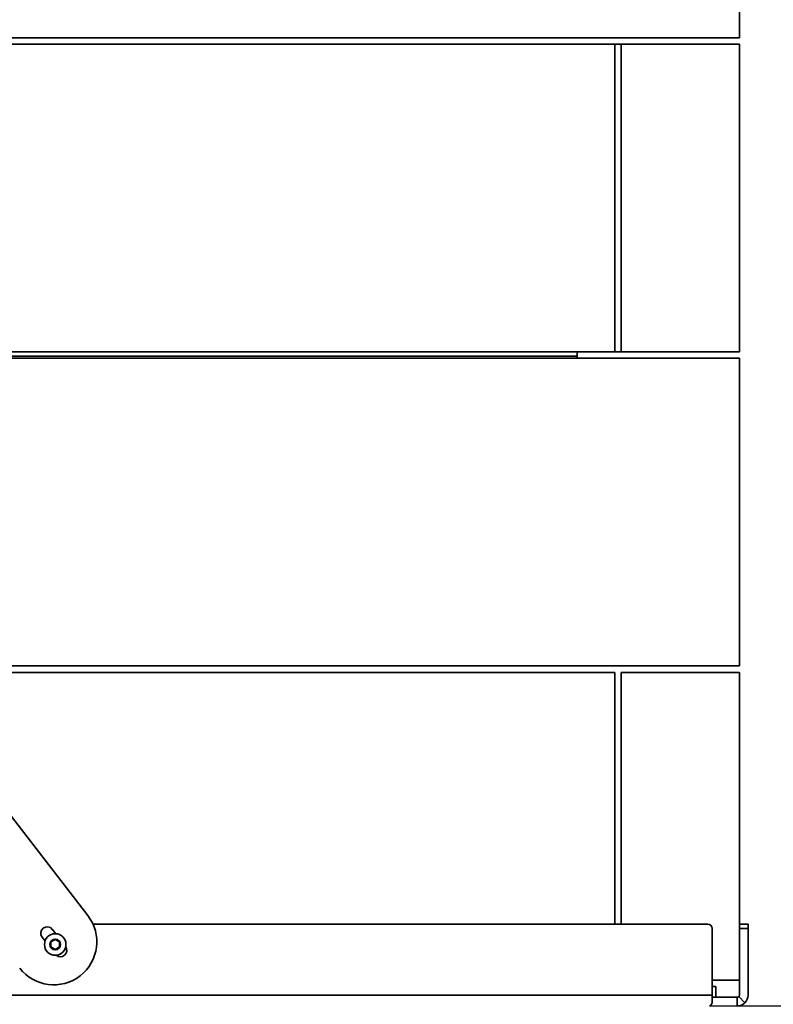
# Model space of a CAD drawing. Units: millimetres. Extents: x 400 to 5840, y 100 to 4100.
# Drawn here: x 5027 to 5377, y 2789 to 3247 of the extents above; entities that cross this region are included whole.
import ezdxf

# ---------------------------------------------------------------- set-up
doc = ezdxf.new("R2010")
doc.units = ezdxf.units.MM
doc.header["$LTSCALE"] = 20
for name, color, linetype, lineweight in [('Bemaßungen(DIN)', 7, 'Continuous', 25), ('Sichtbare Kanten(DIN)', 7, 'Continuous', 35), ('Sichtbare tangentiale Kanten(DIN)', 7, 'Continuous', 35)]:
    doc.layers.add(name, color=color, linetype=linetype, lineweight=lineweight)
doc.styles.add('Aktuell-BSI', font='arial.ttf')
doc.dimstyles.new('STANDARD-DIN-Ortner', dxfattribs={"dimscale": 20, "dimtxt": 2.5, "dimasz": 2.5, "dimexe": 3.175, "dimexo": 0, "dimgap": 0.8, "dimtad": 1, "dimdec": 1, "dimrnd": 1e-08, "dimtxsty": 'Aktuell-BSI', "dimcen": 0.09, "dimdle": 10, "dimclrd": 7, "dimclre": 7, "dimclrt": 7, "dimadec": 0, "dimazin": 2, "dimtfac": 4, "dimtmove": 0, "dimatfit": 3, "dimfxl": 1, "dimtolj": 1, "dimtzin": 0, "dimlwd": 25, "dimlwe": 25, "dimarcsym": 0})

# ---------------------------------------------------------------- blocks, each defined once
blk = doc.blocks.new('*D31')
at = {"layer": 'Bemaßungen(DIN)', "color": 7, "linetype": 'Continuous', "lineweight": 25, "transparency": 16777216}
for p, q in [((5312.24, 3487.2), (5573.8, 3487.2)), ((5510.3, 3437.2), (5510.3, 2838.2)), ((5347.74, 2788.2), (5573.8, 2788.2))]:
    blk.add_line(p, q, dxfattribs=at)
at = {"layer": 'Bemaßungen(DIN)', "color": 7, "linetype": 'Continuous', "transparency": 16777216}
for points in [[(5501.97, 3437.2), (5518.63, 3437.2), (5510.3, 3487.2)], [(5501.97, 2838.2), (5518.63, 2838.2), (5510.3, 2788.2)]]:
    blk.add_solid(points, dxfattribs=at)
at = {"layer": 'Defpoints', "color": 0, "linetype": 'Continuous', "transparency": 16777216}
for p in [(5312.24, 3487.2), (5347.74, 2788.2), (5510.3, 2788.2)]:
    blk.add_point(p, dxfattribs=at)
at = {"layer": 'Bemaßungen(DIN)', "color": 7, "linetype": 'Continuous', "lineweight": 25, "transparency": 16777216, "insert": (5443.24, 3082.28), "char_height": 50, "attachment_point": 1, "rotation": 90, "style": 'Aktuell-BSI'}
blk.add_mtext('\\A1;699', dxfattribs=at)

msp = doc.modelspace()

# ---------------------------------------------------------------- linework, layer by layer
at = {"layer": 'Sichtbare Kanten(DIN)'}
for p, q in [((5361.74, 3238.2), (5361.74, 3381.2)), ((5361.74, 3238.2), (4768.24, 3238.2)), ((4768.24, 3235.2), (5303.74, 3235.2)), ((5303.74, 3092.2), (5303.74, 3235.2)), ((5303.74, 3235.2), (5306.74, 3235.2)), ((5306.74, 3235.2), (5361.74, 3235.2)), ((5306.74, 3092.2), (5306.74, 3235.2)), ((5361.74, 3235.2), (5361.74, 3092.2)), ((4766.56, 3208.43), (5058.87, 2830.23)), ((5303.74, 3092.2), (4856.4, 3092.2)), ((5286.24, 3092.2), (5286.24, 3090.2)), ((5286.24, 3089.2), (5286.24, 3090.2)), ((5303.74, 3092.2), (5306.74, 3092.2)), ((5361.74, 3092.2), (5306.74, 3092.2)), ((4858.71, 3089.2), (5361.74, 3089.2)), ((5361.74, 2946.2), (5361.74, 3089.2)), ((5361.74, 2946.2), (4969.24, 2946.2)), ((4971.56, 2943.2), (5303.74, 2943.2)), ((5303.74, 2826.2), (5303.74, 2943.2)), ((5306.74, 2943.2), (5361.74, 2943.2)), ((5306.74, 2826.2), (5306.74, 2943.2)), ((5361.74, 2943.2), (5361.74, 2800.2)), ((5347.04, 2826.2), (5061.29, 2826.2)), ((5349.04, 2793.2), (5349.04, 2824.2)), ((5361.74, 2826.2), (5365.74, 2826.2)), ((5365.74, 2824.2), (5365.74, 2826.2)), ((5365.74, 2824.2), (5365.74, 2793.2)), ((5039, 2818.33), (5037.62, 2820.12)), ((5042.36, 2823.79), (5043.95, 2821.74)), ((5041.74, 2817.9), (5043.74, 2819.05)), ((5041.74, 2815.59), (5041.74, 2817.9)), ((5043.74, 2814.43), (5041.74, 2815.59)), ((5043.74, 2819.05), (5045.74, 2817.9)), ((5045.74, 2815.59), (5043.74, 2814.43)), ((5045.74, 2817.9), (5045.74, 2815.59)), ((5361.74, 2800.2), (5349.04, 2800.2)), ((5350.74, 2797.2), (5349.04, 2797.2)), ((5350.74, 2797.2), (5350.74, 2792.2)), ((5361.74, 2800.2), (5361.74, 2793.2)), ((5349.04, 2793.2), (5349.04, 2789.67)), ((5350.74, 2792.2), (5349.04, 2792.2)), ((5350.74, 2792.2), (5360.74, 2792.2)), ((5360.74, 2792.2), (5360.74, 2791.55)), ((5361.45, 2792.5), (5364.27, 2789.67)), ((5360.74, 2791.55), (5360.74, 2788.2))]:
    msp.add_line(p, q, dxfattribs=at)
msp.add_circle((5043.74, 2816.74), 5, dxfattribs=at)
for centre, radius, start, end in [((5043.05, 2818), 20, 217.7, 37.7), ((5039.99, 2821.95), 3, 37.7, 217.7), ((5347.04, 2824.2), 2, 0, 90), ((5046.11, 2814.04), 3, 229.5684, 32.9657), ((5360.74, 2793.2), 1, 315, 0), ((5360.74, 2793.2), 5, 315, 0)]:
    msp.add_arc(centre, radius, start, end, dxfattribs=at)
msp.add_open_spline([(5360.74, 2792.2), (5361, 2792.2), (5361.26, 2792.31), (5361.45, 2792.5)], degree=3, dxfattribs=at)
for points in [[(5349.04, 2789.67), (5348.82, 2789.2), (5348.6, 2788.83), (5348.17, 2788.33), (5347.95, 2788.2), (5347.74, 2788.2)], [(5360.74, 2788.2), (5361.39, 2788.2), (5362.05, 2788.33), (5363.26, 2788.83), (5363.81, 2789.2), (5364.27, 2789.67)]]:
    msp.add_open_spline(points, degree=3, knots=[0, 0, 0, 0, 0.5, 0.5, 1, 1, 1, 1], dxfattribs=at)
at = {"layer": 'Sichtbare tangentiale Kanten(DIN)'}
for p, q in [((4857.94, 3090.2), (5286.24, 3090.2)), ((5365.74, 2824.2), (5361.74, 2824.2)), ((4738.44, 2793.2), (5349.04, 2793.2))]:
    msp.add_line(p, q, dxfattribs=at)
msp.add_circle((5043.74, 2816.74), 2.5, dxfattribs=at)

# ---------------------------------------------------------------- dimensions: what is measured, and where the dimension line sits
at = {"layer": 'Bemaßungen(DIN)', "color": 7, "linetype": 'Continuous', "lineweight": 25}
dim = msp.add_linear_dim(base=(5510.3, 2788.2), p1=(5312.24, 3487.2), p2=(5347.74, 2788.2), angle=90, dimstyle='STANDARD-DIN-Ortner', override={"dimdec": 1, "dimtp": 0, "dimtm": 0, "dimtdec": 2, "dimtofl": 0, "dimatfit": 1}, dxfattribs=at)
dim.commit()
dim.dimension.update_dxf_attribs({"geometry": '*D31', "text_midpoint": (5510.3, 3137.7), "dimtype": 160})

doc.saveas('drawing.dxf')
